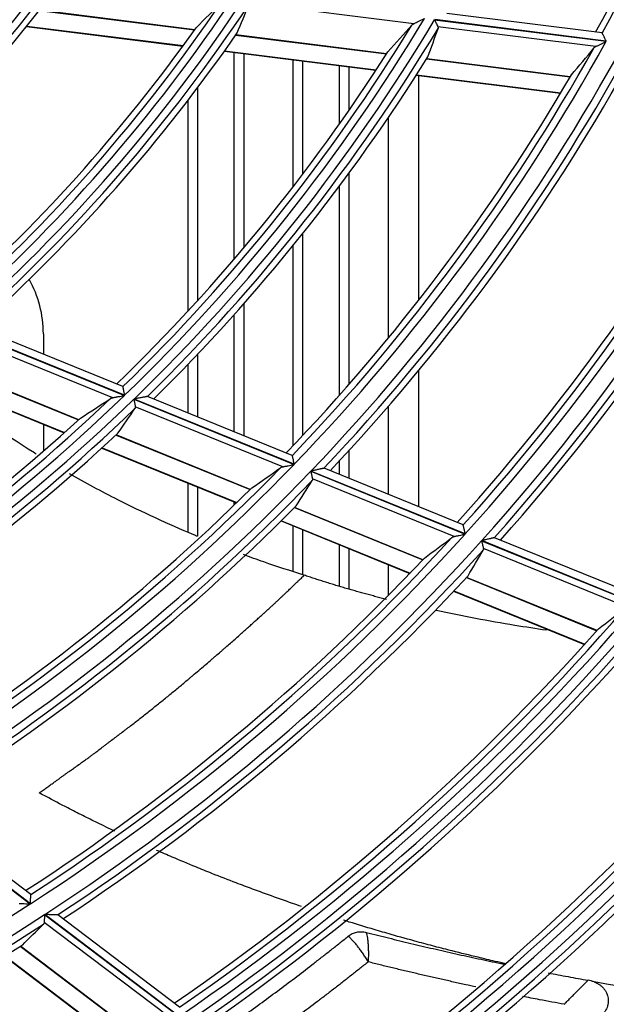
# Model space of a CAD drawing. Units: millimetres. Extents: x 0 to 8487, y 0 to 6053.
# Drawn here: x 1920 to 1959, y 2826 to 2891 of the extents above; entities that cross this region are included whole.
import ezdxf

# ---------------------------------------------------------------- set-up
doc = ezdxf.new("R2010")
doc.units = ezdxf.units.MM
doc.layers.add('LG-AIRCON', color=3, linetype='Continuous')

msp = doc.modelspace()

# ---------------------------------------------------------------- linework, layer by layer
at = {"layer": 'LG-AIRCON', "linetype": 'Continuous'}
for p, q in [((1946.577, 2891.1), (1935.576, 2892.479)), ((1921.617, 2891.985), (1931.967, 2890.688)), ((1931.974, 2890.699), (1921.626, 2891.996)), ((1959.125, 2890.482), (1948.787, 2891.777)), ((1920.768, 2890.922), (1931.193, 2889.615)), ((1920.787, 2890.946), (1931.211, 2889.64)), ((1947.958, 2891.361), (1959.398, 2889.927)), ((1959.406, 2889.942), (1947.967, 2891.376)), ((1958.712, 2889.579), (1948.183, 2890.899)), ((1934.705, 2890.345), (1944.755, 2889.085)), ((1944.762, 2889.096), (1934.713, 2890.356)), ((1959.134, 2890.477), (1959.127, 2890.481)), ((1933.949, 2889.27), (1944.055, 2888.003)), ((1933.967, 2889.295), (1944.072, 2888.028)), ((1934.613, 2875.425), (1934.613, 2889.189)), ((1935.238, 2889.108), (1935.238, 2876.16)), ((1938.537, 2880.25), (1938.537, 2888.706)), ((1939.161, 2888.626), (1939.161, 2881.066)), ((1941.613, 2884.421), (1941.613, 2888.319)), ((1942.238, 2888.238), (1942.238, 2885.312)), ((1947.427, 2888.751), (1957, 2887.551)), ((1957.007, 2887.562), (1947.434, 2888.761)), ((1946.741, 2887.667), (1956.357, 2886.462)), ((1946.757, 2887.692), (1956.372, 2886.487)), ((1946.887, 2887.651), (1946.887, 2872.667)), ((1932.161, 2886.839), (1932.161, 2872.648)), ((1931.537, 2871.965), (1931.537, 2886.018)), ((1944.887, 2870.166), (1944.887, 2884.866)), ((1942.238, 2881.114), (1942.238, 2867.05)), ((1941.613, 2866.333), (1941.613, 2880.269)), ((1939.161, 2877.102), (1939.161, 2863.649)), ((1938.537, 2862.982), (1938.537, 2876.321)), ((1935.238, 2872.426), (1935.238, 2863.649)), ((1934.613, 2863.913), (1934.613, 2871.725)), ((1916.162, 2870.854), (1927.293, 2866.325)), ((1927.305, 2866.337), (1916.176, 2870.866)), ((1927.185, 2866.925), (1917.111, 2871.025)), ((1926.516, 2866.176), (1916.247, 2870.355)), ((1921.887, 2870.428), (1921.887, 2869.081)), ((1914.853, 2868.519), (1924.234, 2864.701)), ((1924.244, 2864.71), (1914.863, 2868.527)), ((1932.161, 2869.074), (1932.161, 2864.91)), ((1931.537, 2865.165), (1931.537, 2868.415)), ((1946.887, 2867.971), (1946.887, 2858.91)), ((1913.845, 2867.676), (1923.278, 2863.837)), ((1913.868, 2867.696), (1923.301, 2863.857)), ((1927.193, 2866.918), (1927.188, 2866.924)), ((1927.917, 2866.07), (1938.596, 2861.725)), ((1938.608, 2861.737), (1927.93, 2866.083)), ((1938.476, 2862.331), (1928.826, 2866.258)), ((1937.844, 2861.566), (1928.015, 2865.566)), ((1944.887, 2859.724), (1944.887, 2865.611)), ((1921.887, 2864.403), (1921.887, 2862.611)), ((1926.729, 2863.686), (1935.665, 2860.05)), ((1935.674, 2860.059), (1926.738, 2863.695)), ((1925.786, 2862.817), (1934.762, 2859.164)), ((1925.808, 2862.837), (1934.783, 2859.185)), ((1942.238, 2862.643), (1942.238, 2860.804)), ((1938.483, 2862.324), (1938.478, 2862.33)), ((1941.613, 2861.059), (1941.613, 2861.972)), ((1939.71, 2861.272), (1949.994, 2857.086)), ((1950.006, 2857.099), (1939.722, 2861.284)), ((1940.593, 2861.469), (1940.582, 2861.47)), ((1949.864, 2857.697), (1940.593, 2861.469)), ((1949.262, 2856.92), (1939.818, 2860.763)), ((1931.537, 2857.207), (1931.537, 2860.48)), ((1932.161, 2860.226), (1932.161, 2856.941)), ((1934.613, 2859.03), (1934.613, 2859.225)), ((1938.619, 2858.848), (1947.168, 2855.369)), ((1947.176, 2855.378), (1938.628, 2858.857)), ((1937.748, 2857.978), (1946.327, 2854.487)), ((1937.727, 2857.957), (1946.307, 2854.466)), ((1938.537, 2854.595), (1938.537, 2857.628)), ((1939.161, 2857.376), (1939.161, 2854.388)), ((1949.871, 2857.69), (1949.866, 2857.696)), ((1951.956, 2856.845), (1951.946, 2856.845)), ((1961.377, 2853.011), (1951.956, 2856.845)), ((1941.613, 2853.61), (1941.613, 2856.386)), ((1942.238, 2856.132), (1942.238, 2853.425)), ((1951.095, 2856.639), (1961.518, 2852.397)), ((1961.529, 2852.41), (1951.106, 2856.651)), ((1960.802, 2852.224), (1951.212, 2856.126)), ((1944.887, 2853.011), (1944.887, 2855.052)), ((1950.083, 2854.183), (1958.778, 2850.644)), ((1958.786, 2850.653), (1950.091, 2854.192)), ((1949.232, 2853.276), (1957.954, 2849.727)), ((1949.251, 2853.297), (1957.973, 2849.748)), ((1912.162, 2839.141), (1921.013, 2832.437)), ((1921.028, 2832.446), (1912.177, 2839.15)), ((1921.045, 2833.06), (1913.067, 2839.104)), ((1921.05, 2833.052), (1921.047, 2833.059)), ((1921.96, 2831.719), (1930.93, 2824.925)), ((1930.945, 2824.934), (1921.975, 2831.729)), ((1930.194, 2824.943), (1921.941, 2831.194)), ((1922.846, 2831.696), (1922.836, 2831.699)), ((1930.954, 2825.554), (1922.846, 2831.696)), ((1920.347, 2829.609), (1927.83, 2823.941)), ((1927.841, 2823.947), (1920.357, 2829.616)), ((1919.29, 2828.953), (1926.797, 2823.268)), ((1919.315, 2828.968), (1926.821, 2823.283))]:
    msp.add_line(p, q, dxfattribs=at)
for centre, radius, start, end in [((1841.887, 2954.828), 133.745, 331.23959, 345.75189), ((1841.887, 2954.828), 133.331, 331.17108, 344.76721), ((1841.887, 2954.828), 99.495, 308.17242, 322.4696), ((1841.887, 2954.828), 99.991, 308.00711, 322.99643), ((1841.887, 2954.828), 100.609, 308.20862, 323.19803), ((1841.887, 2954.828), 101.105, 308.69101, 323.003), ((1841.887, 2954.828), 111.491, 311.34465, 326.33537), ((1841.887, 2954.828), 112.109, 311.5019, 326.49269), ((1841.887, 2954.828), 101.519, 308.82388, 321.85518), ((1841.887, 2954.828), 110.995, 311.50299, 325.89271), ((1841.887, 2954.828), 112.605, 311.90799, 326.30857), ((1841.887, 2954.828), 122.991, 313.98765, 328.97942), ((1841.887, 2954.828), 110.581, 311.39902, 324.63726), ((1841.887, 2954.828), 122.495, 314.13864, 328.59772), ((1841.887, 2954.828), 123.609, 314.11418, 329.106), ((1841.887, 2954.828), 124.105, 314.46469, 328.93215), ((1841.887, 2954.828), 113.019, 312.01236, 325.29835), ((1841.887, 2954.828), 133.745, 316.23959, 330.75189), ((1841.887, 2954.828), 134.241, 316.09566, 331.08823), ((1841.887, 2954.828), 135.359, 316.28431, 331.27695), ((1841.887, 2954.828), 122.081, 314.05544, 327.49651), ((1841.887, 2954.828), 124.519, 314.5491, 328.02696), ((1841.887, 2954.828), 135.855, 316.59172, 331.11278), ((1841.887, 2954.828), 145.741, 317.88946, 332.88271), ((1841.887, 2954.828), 146.859, 318.04775, 333.04105), ((1841.887, 2954.828), 133.331, 316.17108, 329.76721), ((1841.887, 2954.828), 145.245, 318.02653, 332.58284), ((1841.887, 2954.828), 147.355, 318.32205, 332.88554), ((1841.887, 2954.828), 136.269, 316.66122, 330.29274), ((1841.887, 2954.828), 144.831, 317.96924, 331.69329), ((1841.887, 2954.828), 147.769, 318.38068, 332.13359), ((1914.387, 2870.428), 7.5, 0, 29.00104), ((1841.887, 2954.828), 122.991, 298.98765, 313.97942), ((1841.887, 2954.828), 122.495, 299.13864, 313.59772), ((1841.887, 2954.828), 123.609, 299.11418, 314.106), ((1841.887, 2954.828), 124.105, 299.46469, 313.93215), ((1841.887, 2954.828), 122.081, 299.05544, 312.49651), ((1841.887, 2954.828), 124.519, 299.5491, 313.02696), ((1841.887, 2954.828), 134.241, 301.09566, 316.08823), ((1841.887, 2954.828), 133.745, 301.23959, 315.75189), ((1841.887, 2954.828), 135.359, 301.28431, 316.27695), ((1841.887, 2954.828), 135.855, 301.59172, 316.11278), ((1841.887, 2954.828), 133.331, 301.17108, 314.76721), ((1841.887, 2954.828), 136.269, 301.66122, 315.29274), ((1841.887, 2954.828), 145.741, 302.88946, 317.88271), ((1841.887, 2954.828), 145.245, 303.02653, 317.58284), ((1841.887, 2954.828), 146.859, 303.04775, 318.04105), ((1841.887, 2954.828), 147.355, 303.32205, 317.88554), ((1841.887, 2954.828), 144.831, 302.96924, 316.69329), ((1841.887, 2954.828), 147.769, 303.38068, 317.13359), ((1841.887, 2954.828), 157.491, 304.43517, 319.42897), ((1841.887, 2954.828), 156.995, 304.56566, 319.15906), ((1841.887, 2954.828), 158.109, 304.50965, 319.50348), ((1841.887, 2954.828), 158.605, 304.75774, 319.35572), ((1841.887, 2954.828), 156.581, 304.51708, 318.34878), ((1841.887, 2954.828), 159.019, 304.80808, 318.65963), ((1841.887, 2954.828), 168.991, 305.72908, 320.72334), ((1841.887, 2954.828), 168.495, 305.85358, 320.4775), ((1841.887, 2954.828), 169.609, 305.79332, 320.78761), ((1841.887, 2954.828), 170.105, 306.01928, 320.6471), ((1841.887, 2954.828), 168.081, 305.81199, 319.73181), ((1841.887, 2954.828), 170.519, 306.06277, 319.9997), ((1841.887, 2954.828), 180.491, 306.85076, 321.84543), ((1841.887, 2954.828), 179.995, 306.96972, 321.61974), ((1841.887, 2954.828), 181.109, 306.90677, 321.90145), ((1841.887, 2954.828), 181.605, 307.1142, 321.76756), ((1841.887, 2954.828), 179.581, 306.93347, 320.92882), ((1841.887, 2954.828), 182.019, 307.15229, 321.1622), ((1841.887, 2954.828), 191.081, 307.91487, 321.97547), ((1841.887, 2954.828), 145.741, 287.88946, 302.88271), ((1841.887, 2954.828), 146.859, 288.04775, 303.04105), ((1841.887, 2954.828), 147.355, 288.32205, 302.88554), ((1841.887, 2954.828), 147.769, 288.38068, 302.13359)]:
    msp.add_arc(centre, radius, start, end, dxfattribs=at)
for centre, major_axis, ratio, start_param, end_param in [((1845.232, 2981.514), (15.83, 126.322), 0.97743, 4.041114, 4.060622), ((1839.083, 2932.454), (13.272, 105.908), 0.97743, 4.430022, 4.449087), ((1845.548, 2984.037), (17.332, 138.264), 0.97743, 4.085688, 4.102945), ((1838.767, 2929.931), (14.77, 117.851), 0.97743, 4.481362, 4.498279), ((1845.858, 2986.506), (18.797, 149.948), 0.97743, 4.121341, 4.136878), ((1852.983, 2982.095), (52.525, 129.068), 0.97743, 4.085678, 4.102934), ((1832.43, 2931.587), (44.769, 110.013), 0.97743, 4.481364, 4.498281), ((1853.921, 2984.399), (56.966, 139.974), 0.97743, 4.121341, 4.136878), ((1831.451, 2929.18), (49.406, 121.404), 0.977429, 4.523614, 4.538814), ((1854.88, 2986.754), (61.502, 151.124), 0.97743, 4.151763, 4.165883), ((1830.492, 2926.824), (53.942, 132.554), 0.977429, 4.557667, 4.571512), ((1855.86, 2989.16), (66.15, 162.51), 0.977428, 4.178153, 4.191082), ((1823.633, 2930.728), (86.413, 114.075), 0.977428, 4.557675, 4.571519)]:
    msp.add_ellipse(centre, major_axis=major_axis, ratio=ratio, start_param=start_param, end_param=end_param, dxfattribs=at)
for points, knots in [([(1946.577, 2891.1), (1946.601, 2891.112), (1946.626, 2891.124), (1946.679, 2891.149), (1946.707, 2891.163), (1946.75, 2891.183), (1946.764, 2891.19), (1946.793, 2891.205), (1946.808, 2891.212), (1946.853, 2891.233), (1946.883, 2891.248), (1946.974, 2891.292), (1947.036, 2891.322), (1947.13, 2891.368), (1947.162, 2891.383), (1947.209, 2891.406), (1947.233, 2891.418), (1947.257, 2891.429), (1947.273, 2891.437), (1947.281, 2891.441), (1947.289, 2891.445)], [0, 0, 0, 0, 0.125, 0.125, 0.25, 0.25, 0.3125, 0.3125, 0.375, 0.375, 0.5, 0.5, 0.75, 0.75, 0.875, 0.875, 0.9375, 0.96875, 0.96875, 1, 1, 1, 1]), ([(1946.441, 2891.003), (1946.457, 2891.021), (1946.477, 2891.039), (1946.523, 2891.071), (1946.549, 2891.086), (1946.577, 2891.1)], [0, 0, 0, 0, 0.5, 0.5, 1, 1, 1, 1]), ([(1947.958, 2891.361), (1947.961, 2891.355), (1947.964, 2891.35), (1947.969, 2891.339), (1947.977, 2891.322), (1947.985, 2891.305), (1948.001, 2891.273), (1948.022, 2891.229), (1948.043, 2891.187), (1948.064, 2891.144), (1948.074, 2891.124), (1948.103, 2891.063), (1948.121, 2891.025), (1948.142, 2890.982), (1948.147, 2890.974), (1948.155, 2890.957), (1948.158, 2890.949), (1948.17, 2890.926), (1948.177, 2890.912), (1948.183, 2890.899)], [0, 0, 0, 0, 0.03125, 0.03125, 0.0625, 0.125, 0.125, 0.25, 0.375, 0.375, 0.5, 0.5, 0.75, 0.75, 0.8125, 0.8125, 0.875, 0.875, 1, 1, 1, 1]), ([(1948.183, 2890.899), (1948.193, 2890.879), (1948.197, 2890.86), (1948.199, 2890.831), (1948.199, 2890.821), (1948.196, 2890.802), (1948.193, 2890.793), (1948.19, 2890.783)], [0, 0, 0, 0, 0.5, 0.5, 0.75, 0.75, 1, 1, 1, 1]), ([(1959.406, 2889.942), (1959.402, 2889.95), (1959.398, 2889.958), (1959.391, 2889.973), (1959.379, 2889.995), (1959.368, 2890.017), (1959.345, 2890.061), (1959.331, 2890.091), (1959.309, 2890.134), (1959.301, 2890.148), (1959.287, 2890.176), (1959.28, 2890.19), (1959.259, 2890.231), (1959.246, 2890.257), (1959.221, 2890.306), (1959.209, 2890.33), (1959.187, 2890.373), (1959.177, 2890.393), (1959.164, 2890.418), (1959.159, 2890.426), (1959.154, 2890.437), (1959.152, 2890.44), (1959.149, 2890.447), (1959.147, 2890.45), (1959.14, 2890.464), (1959.136, 2890.472), (1959.134, 2890.477)], [0, 0, 0, 0, 0.03125, 0.03125, 0.0625, 0.125, 0.125, 0.25, 0.25, 0.3125, 0.3125, 0.375, 0.375, 0.5, 0.5, 0.625, 0.625, 0.75, 0.75, 0.8125, 0.8125, 0.84375, 0.84375, 0.875, 0.875, 1, 1, 1, 1]), ([(1958.582, 2889.481), (1958.597, 2889.5), (1958.616, 2889.517), (1958.66, 2889.55), (1958.685, 2889.565), (1958.712, 2889.579)], [0, 0, 0, 0, 0.5, 0.5, 1, 1, 1, 1]), ([(1958.712, 2889.579), (1958.735, 2889.591), (1958.759, 2889.603), (1958.81, 2889.629), (1958.836, 2889.642), (1958.891, 2889.67), (1958.919, 2889.684), (1958.976, 2889.713), (1959.005, 2889.728), (1959.093, 2889.773), (1959.153, 2889.803), (1959.244, 2889.849), (1959.275, 2889.865), (1959.321, 2889.888), (1959.344, 2889.9), (1959.367, 2889.912), (1959.382, 2889.919), (1959.39, 2889.923), (1959.398, 2889.927)], [0, 0, 0, 0, 0.125, 0.125, 0.25, 0.25, 0.375, 0.375, 0.5, 0.5, 0.75, 0.75, 0.875, 0.875, 0.9375, 0.96875, 0.96875, 1, 1, 1, 1]), ([(1921.406, 2862.42), (1921.367, 2862.445), (1919.142, 2863.822), (1916.771, 2865.478), (1914.56, 2867.244), (1914.341, 2867.421)], [0, 0, 0, 0, 0.015773, 0.901829, 1, 1, 1, 1]), ([(1927.305, 2866.337), (1927.304, 2866.345), (1927.302, 2866.353), (1927.299, 2866.37), (1927.294, 2866.394), (1927.289, 2866.419), (1927.28, 2866.467), (1927.274, 2866.499), (1927.265, 2866.546), (1927.262, 2866.561), (1927.256, 2866.592), (1927.253, 2866.607), (1927.244, 2866.652), (1927.239, 2866.68), (1927.231, 2866.72), (1927.229, 2866.733), (1927.224, 2866.759), (1927.221, 2866.771), (1927.214, 2866.807), (1927.21, 2866.828), (1927.205, 2866.855), (1927.203, 2866.864), (1927.201, 2866.875), (1927.2, 2866.879), (1927.199, 2866.886), (1927.198, 2866.889), (1927.195, 2866.905), (1927.194, 2866.913), (1927.193, 2866.918)], [0, 0, 0, 0, 0.03125, 0.03125, 0.0625, 0.125, 0.125, 0.25, 0.25, 0.3125, 0.3125, 0.375, 0.375, 0.5, 0.5, 0.5625, 0.5625, 0.625, 0.625, 0.75, 0.75, 0.8125, 0.8125, 0.84375, 0.84375, 0.875, 0.875, 1, 1, 1, 1]), ([(1926.359, 2866.117), (1926.38, 2866.131), (1926.404, 2866.143), (1926.456, 2866.162), (1926.485, 2866.17), (1926.516, 2866.176)], [0, 0, 0, 0, 0.5, 0.5, 1, 1, 1, 1]), ([(1926.516, 2866.176), (1926.542, 2866.181), (1926.57, 2866.186), (1926.627, 2866.197), (1926.657, 2866.203), (1926.704, 2866.212), (1926.72, 2866.215), (1926.752, 2866.221), (1926.768, 2866.224), (1926.817, 2866.233), (1926.85, 2866.239), (1926.949, 2866.259), (1927.016, 2866.271), (1927.119, 2866.291), (1927.154, 2866.298), (1927.206, 2866.308), (1927.232, 2866.313), (1927.258, 2866.318), (1927.275, 2866.321), (1927.284, 2866.323), (1927.293, 2866.325)], [0, 0, 0, 0, 0.125, 0.125, 0.25, 0.25, 0.3125, 0.3125, 0.375, 0.375, 0.5, 0.5, 0.75, 0.75, 0.875, 0.875, 0.9375, 0.96875, 0.96875, 1, 1, 1, 1]), ([(1927.917, 2866.07), (1927.919, 2866.064), (1927.92, 2866.058), (1927.922, 2866.046), (1927.926, 2866.028), (1927.929, 2866.01), (1927.936, 2865.974), (1927.945, 2865.926), (1927.954, 2865.88), (1927.963, 2865.834), (1927.968, 2865.811), (1927.98, 2865.745), (1927.988, 2865.704), (1927.997, 2865.657), (1927.999, 2865.648), (1928.003, 2865.63), (1928.004, 2865.621), (1928.009, 2865.596), (1928.012, 2865.58), (1928.015, 2865.566)], [0, 0, 0, 0, 0.03125, 0.03125, 0.0625, 0.125, 0.125, 0.25, 0.375, 0.375, 0.5, 0.5, 0.75, 0.75, 0.8125, 0.8125, 0.875, 0.875, 1, 1, 1, 1]), ([(1928.819, 2866.257), (1928.814, 2866.256), (1928.807, 2866.254), (1928.793, 2866.251), (1928.787, 2866.25), (1928.776, 2866.248), (1928.77, 2866.247), (1928.751, 2866.243), (1928.736, 2866.24), (1928.706, 2866.234), (1928.69, 2866.231), (1928.638, 2866.221), (1928.601, 2866.214), (1928.544, 2866.202), (1928.524, 2866.199), (1928.484, 2866.191), (1928.464, 2866.187), (1928.402, 2866.175), (1928.361, 2866.166), (1928.277, 2866.15), (1928.234, 2866.142), (1928.148, 2866.125), (1928.105, 2866.117), (1928.018, 2866.1), (1927.974, 2866.091), (1927.93, 2866.083)], [0, 0, 0, 0, 0.0625, 0.0625, 0.09375, 0.09375, 0.125, 0.125, 0.1875, 0.1875, 0.25, 0.25, 0.375, 0.375, 0.4375, 0.4375, 0.5, 0.5, 0.625, 0.625, 0.75, 0.75, 0.875, 0.875, 1, 1, 1, 1]), ([(1928.015, 2865.566), (1928.019, 2865.544), (1928.019, 2865.524), (1928.013, 2865.496), (1928.01, 2865.487), (1928.002, 2865.469), (1927.997, 2865.461), (1927.992, 2865.452)], [0, 0, 0, 0, 0.5, 0.5, 0.75, 0.75, 1, 1, 1, 1]), ([(1938.608, 2861.737), (1938.606, 2861.745), (1938.605, 2861.754), (1938.601, 2861.77), (1938.596, 2861.795), (1938.591, 2861.819), (1938.58, 2861.868), (1938.574, 2861.9), (1938.564, 2861.947), (1938.56, 2861.963), (1938.554, 2861.994), (1938.55, 2862.009), (1938.541, 2862.054), (1938.535, 2862.082), (1938.523, 2862.137), (1938.518, 2862.162), (1938.508, 2862.21), (1938.503, 2862.231), (1938.497, 2862.26), (1938.495, 2862.268), (1938.493, 2862.28), (1938.492, 2862.284), (1938.49, 2862.291), (1938.49, 2862.294), (1938.486, 2862.31), (1938.484, 2862.319), (1938.483, 2862.324)], [0, 0, 0, 0, 0.03125, 0.03125, 0.0625, 0.125, 0.125, 0.25, 0.25, 0.3125, 0.3125, 0.375, 0.375, 0.5, 0.5, 0.625, 0.625, 0.75, 0.75, 0.8125, 0.8125, 0.84375, 0.84375, 0.875, 0.875, 1, 1, 1, 1]), ([(1937.692, 2861.505), (1937.712, 2861.519), (1937.735, 2861.531), (1937.786, 2861.552), (1937.814, 2861.56), (1937.844, 2861.566)], [0, 0, 0, 0, 0.5, 0.5, 1, 1, 1, 1]), ([(1937.844, 2861.566), (1937.869, 2861.571), (1937.895, 2861.577), (1937.951, 2861.589), (1937.98, 2861.595), (1938.04, 2861.607), (1938.071, 2861.614), (1938.134, 2861.627), (1938.166, 2861.634), (1938.262, 2861.654), (1938.328, 2861.668), (1938.428, 2861.689), (1938.461, 2861.696), (1938.512, 2861.707), (1938.537, 2861.712), (1938.562, 2861.718), (1938.579, 2861.721), (1938.588, 2861.723), (1938.596, 2861.725)], [0, 0, 0, 0, 0.125, 0.125, 0.25, 0.25, 0.375, 0.375, 0.5, 0.5, 0.75, 0.75, 0.875, 0.875, 0.9375, 0.96875, 0.96875, 1, 1, 1, 1]), ([(1939.71, 2861.272), (1939.711, 2861.266), (1939.712, 2861.259), (1939.715, 2861.247), (1939.719, 2861.229), (1939.723, 2861.211), (1939.73, 2861.175), (1939.74, 2861.127), (1939.75, 2861.08), (1939.76, 2861.034), (1939.765, 2861.011), (1939.779, 2860.944), (1939.788, 2860.903), (1939.798, 2860.855), (1939.8, 2860.846), (1939.804, 2860.828), (1939.806, 2860.819), (1939.812, 2860.793), (1939.815, 2860.777), (1939.818, 2860.763)], [0, 0, 0, 0, 0.03125, 0.03125, 0.0625, 0.125, 0.125, 0.25, 0.375, 0.375, 0.5, 0.5, 0.75, 0.75, 0.8125, 0.8125, 0.875, 0.875, 1, 1, 1, 1]), ([(1940.582, 2861.47), (1940.578, 2861.468), (1940.571, 2861.467), (1940.553, 2861.463), (1940.543, 2861.461), (1940.524, 2861.457), (1940.518, 2861.456), (1940.504, 2861.453), (1940.497, 2861.451), (1940.476, 2861.446), (1940.46, 2861.443), (1940.436, 2861.438), (1940.427, 2861.436), (1940.41, 2861.432), (1940.402, 2861.43), (1940.375, 2861.425), (1940.357, 2861.421), (1940.302, 2861.409), (1940.263, 2861.4), (1940.184, 2861.383), (1940.143, 2861.375), (1940.061, 2861.357), (1940.019, 2861.348), (1939.956, 2861.334), (1939.935, 2861.33), (1939.892, 2861.321), (1939.85, 2861.312), (1939.796, 2861.3), (1939.764, 2861.293), (1939.743, 2861.289), (1939.732, 2861.286), (1939.722, 2861.284)], [0, 0, 0, 0, 0.0625, 0.0625, 0.125, 0.125, 0.15625, 0.15625, 0.1875, 0.1875, 0.25, 0.25, 0.28125, 0.28125, 0.3125, 0.3125, 0.375, 0.375, 0.5, 0.5, 0.625, 0.625, 0.75, 0.75, 0.8125, 0.8125, 0.875, 0.9375, 0.96875, 0.96875, 1, 1, 1, 1]), ([(1932.163, 2856.924), (1932.081, 2856.958), (1930.279, 2857.716), (1927.39, 2859.047), (1924.681, 2860.502), (1923.619, 2861.107)], [0, 0, 0, 0, 0.028034, 0.612831, 1, 1, 1, 1]), ([(1939.818, 2860.763), (1939.823, 2860.741), (1939.823, 2860.721), (1939.818, 2860.692), (1939.815, 2860.683), (1939.808, 2860.665), (1939.804, 2860.656), (1939.799, 2860.648)], [0, 0, 0, 0, 0.5, 0.5, 0.75, 0.75, 1, 1, 1, 1]), ([(1950.006, 2857.099), (1950.004, 2857.107), (1950.002, 2857.116), (1949.998, 2857.132), (1949.993, 2857.157), (1949.987, 2857.181), (1949.976, 2857.23), (1949.969, 2857.262), (1949.958, 2857.31), (1949.954, 2857.325), (1949.947, 2857.357), (1949.943, 2857.372), (1949.933, 2857.417), (1949.927, 2857.446), (1949.914, 2857.5), (1949.908, 2857.526), (1949.897, 2857.575), (1949.892, 2857.596), (1949.886, 2857.625), (1949.884, 2857.633), (1949.881, 2857.646), (1949.88, 2857.649), (1949.878, 2857.657), (1949.877, 2857.66), (1949.874, 2857.676), (1949.872, 2857.685), (1949.871, 2857.69)], [0, 0, 0, 0, 0.03125, 0.03125, 0.0625, 0.125, 0.125, 0.25, 0.25, 0.3125, 0.3125, 0.375, 0.375, 0.5, 0.5, 0.625, 0.625, 0.75, 0.75, 0.8125, 0.8125, 0.84375, 0.84375, 0.875, 0.875, 1, 1, 1, 1]), ([(1949.115, 2856.857), (1949.134, 2856.871), (1949.156, 2856.883), (1949.205, 2856.904), (1949.232, 2856.913), (1949.262, 2856.92)], [0, 0, 0, 0, 0.5, 0.5, 1, 1, 1, 1]), ([(1949.262, 2856.92), (1949.286, 2856.925), (1949.312, 2856.931), (1949.365, 2856.943), (1949.394, 2856.95), (1949.452, 2856.963), (1949.482, 2856.97), (1949.543, 2856.984), (1949.574, 2856.991), (1949.668, 2857.012), (1949.732, 2857.027), (1949.83, 2857.049), (1949.863, 2857.056), (1949.912, 2857.068), (1949.937, 2857.073), (1949.962, 2857.079), (1949.978, 2857.083), (1949.986, 2857.084), (1949.994, 2857.086)], [0, 0, 0, 0, 0.125, 0.125, 0.25, 0.25, 0.375, 0.375, 0.5, 0.5, 0.75, 0.75, 0.875, 0.875, 0.9375, 0.96875, 0.96875, 1, 1, 1, 1]), ([(1951.946, 2856.845), (1951.941, 2856.844), (1951.935, 2856.843), (1951.918, 2856.839), (1951.908, 2856.837), (1951.89, 2856.832), (1951.884, 2856.831), (1951.871, 2856.828), (1951.864, 2856.826), (1951.843, 2856.822), (1951.828, 2856.818), (1951.804, 2856.813), (1951.796, 2856.811), (1951.78, 2856.807), (1951.771, 2856.805), (1951.746, 2856.799), (1951.728, 2856.795), (1951.674, 2856.782), (1951.637, 2856.774), (1951.559, 2856.756), (1951.519, 2856.747), (1951.439, 2856.728), (1951.398, 2856.718), (1951.336, 2856.704), (1951.315, 2856.699), (1951.274, 2856.69), (1951.232, 2856.68), (1951.18, 2856.668), (1951.148, 2856.661), (1951.127, 2856.656), (1951.117, 2856.654), (1951.106, 2856.651)], [0, 0, 0, 0, 0.0625, 0.0625, 0.125, 0.125, 0.15625, 0.15625, 0.1875, 0.1875, 0.25, 0.25, 0.28125, 0.28125, 0.3125, 0.3125, 0.375, 0.375, 0.5, 0.5, 0.625, 0.625, 0.75, 0.75, 0.8125, 0.8125, 0.875, 0.9375, 0.96875, 0.96875, 1, 1, 1, 1]), ([(1951.095, 2856.639), (1951.096, 2856.632), (1951.098, 2856.626), (1951.101, 2856.614), (1951.105, 2856.596), (1951.109, 2856.577), (1951.117, 2856.541), (1951.128, 2856.493), (1951.139, 2856.446), (1951.15, 2856.399), (1951.155, 2856.376), (1951.17, 2856.309), (1951.18, 2856.267), (1951.191, 2856.219), (1951.193, 2856.209), (1951.198, 2856.191), (1951.2, 2856.182), (1951.206, 2856.156), (1951.209, 2856.141), (1951.212, 2856.126)], [0, 0, 0, 0, 0.03125, 0.03125, 0.0625, 0.125, 0.125, 0.25, 0.375, 0.375, 0.5, 0.5, 0.75, 0.75, 0.8125, 0.8125, 0.875, 0.875, 1, 1, 1, 1]), ([(1951.212, 2856.126), (1951.217, 2856.104), (1951.218, 2856.084), (1951.214, 2856.055), (1951.212, 2856.045), (1951.205, 2856.027), (1951.201, 2856.018), (1951.196, 2856.01)], [0, 0, 0, 0, 0.5, 0.5, 0.75, 0.75, 1, 1, 1, 1]), ([(1939.253, 2854.357), (1938.355, 2854.63), (1937.003, 2855.069), (1935.67, 2855.548), (1935.218, 2855.716)], [0, 0, 0, 0, 0.659267, 1, 1, 1, 1]), ([(1921.602, 2839.838), (1921.693, 2839.901), (1921.782, 2839.963), (1921.954, 2840.083), (1922.039, 2840.142), (1922.203, 2840.257), (1922.283, 2840.312), (1922.437, 2840.421), (1922.512, 2840.474), (1922.657, 2840.577), (1922.727, 2840.627), (1922.827, 2840.7), (1922.86, 2840.723), (1922.924, 2840.77), (1922.956, 2840.794), (1923.049, 2840.862), (1923.108, 2840.906), (1923.223, 2840.991), (1923.279, 2841.031), (1923.386, 2841.11), (1923.439, 2841.148), (1923.539, 2841.22), (1923.588, 2841.255), (1923.682, 2841.321), (1923.727, 2841.352), (1923.812, 2841.412), (1923.853, 2841.44), (1923.93, 2841.493), (1923.966, 2841.518), (1924.033, 2841.565), (1924.065, 2841.587), (1924.123, 2841.628), (1924.15, 2841.647), (1924.186, 2841.672), (1924.203, 2841.685), (1924.222, 2841.698), (1924.231, 2841.704), (1924.235, 2841.707), (1924.237, 2841.709), (1924.238, 2841.71), (1924.239, 2841.71), (1924.239, 2841.71), (1924.239, 2841.71), (1924.239, 2841.711), (1924.24, 2841.711), (1924.239, 2841.711), (1924.239, 2841.71), (1924.33, 2841.776), (1924.418, 2841.84), (1924.544, 2841.93), (1924.585, 2841.96), (1924.665, 2842.017), (1924.704, 2842.045), (1924.781, 2842.1), (1924.818, 2842.127), (1924.89, 2842.178), (1924.925, 2842.204), (1925.026, 2842.277), (1925.089, 2842.324), (1925.177, 2842.389), (1925.205, 2842.41), (1925.259, 2842.451), (1925.285, 2842.471), (1925.36, 2842.528), (1925.406, 2842.563), (1925.49, 2842.628), (1925.529, 2842.658), (1925.581, 2842.698), (1925.598, 2842.711), (1925.621, 2842.729), (1925.633, 2842.737), (1925.646, 2842.747), (1925.652, 2842.752), (1925.655, 2842.754), (1925.657, 2842.755), (1925.657, 2842.756), (1925.658, 2842.756), (1925.658, 2842.756), (1925.658, 2842.756), (1925.658, 2842.757), (1925.659, 2842.757), (1925.763, 2842.835), (1925.918, 2842.952), (1926.073, 2843.071), (1926.151, 2843.13), (1926.177, 2843.149), (1926.229, 2843.189), (1926.36, 2843.287), (1926.544, 2843.426), (1926.702, 2843.545), (1926.781, 2843.604), (1926.807, 2843.624), (1926.846, 2843.654), (1926.866, 2843.669), (1926.886, 2843.684), (1926.899, 2843.694), (1926.905, 2843.699), (1927.017, 2843.784), (1927.174, 2843.904), (1927.33, 2844.024), (1927.435, 2844.104), (1927.487, 2844.144), (1927.747, 2844.344), (1927.956, 2844.505), (1928.371, 2844.829), (1928.579, 2844.992), (1928.992, 2845.32), (1929.198, 2845.485), (1929.61, 2845.813), (1929.815, 2845.977), (1930.224, 2846.309), (1930.428, 2846.477), (1930.733, 2846.728), (1930.835, 2846.812), (1931.038, 2846.979), (1931.139, 2847.063), (1931.342, 2847.231), (1931.443, 2847.316), (1931.594, 2847.443), (1931.645, 2847.485), (1931.72, 2847.549), (1931.758, 2847.581), (1931.802, 2847.618), (1931.824, 2847.637), (1931.835, 2847.646), (1931.841, 2847.651), (1931.843, 2847.653), (1931.845, 2847.654), (1931.845, 2847.655), (1931.846, 2847.655), (1931.846, 2847.655), (1931.846, 2847.655), (1931.982, 2847.77), (1932.115, 2847.884), (1932.378, 2848.106), (1932.507, 2848.215), (1932.76, 2848.431), (1932.885, 2848.539), (1933.067, 2848.697), (1933.128, 2848.749), (1933.247, 2848.852), (1933.306, 2848.903), (1933.482, 2849.054), (1933.597, 2849.153), (1933.766, 2849.301), (1933.822, 2849.35), (1933.932, 2849.447), (1933.987, 2849.496), (1934.149, 2849.638), (1934.255, 2849.731), (1934.462, 2849.911), (1934.564, 2850), (1934.762, 2850.176), (1934.858, 2850.263), (1935.047, 2850.432), (1935.14, 2850.514), (1935.32, 2850.674), (1935.408, 2850.752), (1935.58, 2850.906), (1935.663, 2850.981), (1935.825, 2851.128), (1935.904, 2851.2), (1936.058, 2851.339), (1936.133, 2851.406), (1936.279, 2851.537), (1936.349, 2851.6), (1936.452, 2851.693), (1936.485, 2851.723), (1936.535, 2851.769), (1936.559, 2851.791), (1936.588, 2851.817), (1936.602, 2851.83), (1936.609, 2851.836), (1936.612, 2851.839), (1936.614, 2851.841), (1936.615, 2851.842), (1936.615, 2851.842), (1936.615, 2851.842), (1936.616, 2851.843), (1936.616, 2851.843), (1936.615, 2851.842), (1936.681, 2851.903), (1936.745, 2851.962), (1936.872, 2852.078), (1936.997, 2852.191), (1937.118, 2852.299), (1937.235, 2852.405), (1937.292, 2852.458), (1937.404, 2852.56), (1937.458, 2852.611), (1937.563, 2852.709), (1937.614, 2852.758), (1937.713, 2852.851), (1937.762, 2852.897), (1937.856, 2852.985), (1937.901, 2853.027), (1938.034, 2853.151), (1938.116, 2853.229), (1938.268, 2853.375), (1938.338, 2853.443), (1938.467, 2853.569), (1938.525, 2853.627), (1938.606, 2853.706), (1938.631, 2853.731), (1938.667, 2853.766), (1938.685, 2853.783), (1938.705, 2853.802), (1938.714, 2853.811), (1938.719, 2853.816), (1938.721, 2853.818), (1938.723, 2853.819), (1938.723, 2853.82), (1938.723, 2853.82), (1938.724, 2853.82), (1938.762, 2853.857), (1938.802, 2853.894), (1938.862, 2853.951), (1938.883, 2853.97), (1938.924, 2854.008), (1938.944, 2854.027), (1939.004, 2854.084), (1939.044, 2854.121), (1939.116, 2854.19), (1939.15, 2854.222), (1939.192, 2854.262), (1939.205, 2854.274), (1939.227, 2854.296), (1939.237, 2854.306), (1939.261, 2854.33), (1939.27, 2854.339), (1939.27, 2854.342), (1939.27, 2854.342), (1939.269, 2854.341)], [0, 0, 0, 0, 0.008027, 0.008027, 0.016053, 0.016053, 0.02408, 0.02408, 0.032106, 0.032106, 0.040133, 0.040133, 0.044146, 0.044146, 0.048159, 0.048159, 0.056186, 0.056186, 0.064212, 0.064212, 0.072239, 0.072239, 0.080265, 0.080265, 0.088292, 0.088292, 0.096318, 0.096318, 0.104345, 0.104345, 0.112371, 0.112371, 0.120398, 0.120398, 0.124411, 0.126417, 0.127421, 0.127922, 0.128173, 0.128299, 0.128361, 0.128393, 0.128408, 0.128416, 0.12842, 0.12842, 0.128424, 0.128424, 0.136451, 0.136451, 0.140464, 0.140464, 0.144477, 0.144477, 0.14849, 0.14849, 0.152504, 0.152504, 0.16053, 0.16053, 0.164543, 0.164543, 0.168557, 0.168557, 0.176583, 0.176583, 0.18461, 0.18461, 0.188623, 0.188623, 0.190629, 0.191633, 0.192134, 0.192385, 0.192511, 0.192573, 0.192605, 0.19262, 0.192628, 0.192628, 0.192636, 0.192636, 0.208689, 0.216716, 0.216716, 0.220729, 0.220729, 0.224742, 0.240795, 0.248822, 0.248822, 0.252835, 0.252835, 0.254841, 0.255845, 0.255845, 0.256848, 0.256848, 0.272901, 0.280928, 0.280928, 0.288954, 0.288954, 0.32106, 0.32106, 0.353166, 0.353166, 0.385272, 0.385272, 0.417378, 0.417378, 0.449484, 0.449484, 0.465537, 0.465537, 0.48159, 0.48159, 0.497643, 0.497643, 0.50567, 0.50567, 0.509683, 0.51169, 0.512693, 0.513195, 0.513445, 0.513571, 0.513634, 0.513665, 0.513681, 0.513681, 0.513696, 0.513696, 0.529749, 0.529749, 0.545802, 0.545802, 0.561855, 0.561855, 0.569882, 0.569882, 0.577908, 0.577908, 0.593961, 0.593961, 0.601988, 0.601988, 0.610014, 0.610014, 0.626067, 0.626067, 0.64212, 0.64212, 0.658173, 0.658173, 0.674226, 0.674226, 0.690279, 0.690279, 0.706332, 0.706332, 0.722385, 0.722385, 0.738438, 0.738438, 0.754491, 0.754491, 0.762518, 0.762518, 0.766531, 0.768538, 0.769541, 0.770043, 0.770294, 0.770419, 0.770482, 0.770513, 0.770529, 0.770536, 0.770536, 0.770544, 0.770544, 0.778571, 0.778571, 0.786597, 0.794624, 0.794624, 0.80265, 0.80265, 0.810677, 0.810677, 0.818703, 0.818703, 0.82673, 0.82673, 0.834756, 0.834756, 0.850809, 0.850809, 0.866862, 0.866862, 0.882915, 0.882915, 0.890942, 0.890942, 0.894955, 0.896962, 0.897965, 0.898467, 0.898718, 0.898843, 0.898906, 0.898906, 0.898968, 0.898968, 0.915021, 0.915021, 0.923048, 0.923048, 0.931074, 0.931074, 0.947127, 0.947127, 0.96318, 0.96318, 0.971207, 0.971207, 0.979233, 0.979233, 0.995286, 0.995286, 1, 1, 1, 1]), ([(1955.426, 2850.675), (1954.721, 2850.774), (1952.25, 2851.148), (1949.805, 2851.619), (1948.066, 2852.002)], [0, 0, 0, 0, 0.284448, 1, 1, 1, 1]), ([(1926.648, 2837.282), (1926.261, 2837.465), (1925.549, 2837.808), (1924.516, 2838.32), (1923.34, 2838.915), (1922.388, 2839.415), (1921.756, 2839.755), (1921.602, 2839.838)], [0, 0, 0, 0, 0.228968, 0.422563, 0.616157, 0.906549, 1, 1, 1, 1]), ([(1939.09, 2832.264), (1938.889, 2832.332), (1938.151, 2832.584), (1937.063, 2832.968), (1935.819, 2833.425), (1934.569, 2833.893), (1933.3, 2834.389), (1931.86, 2834.973), (1930.636, 2835.486), (1929.778, 2835.859), (1929.433, 2836.011), (1929.424, 2836.014)], [0, 0, 0, 0, 0.061773, 0.226875, 0.336944, 0.447012, 0.612114, 0.722182, 0.887284, 0.997352, 1, 1, 1, 1]), ([(1921.028, 2832.446), (1921.028, 2832.454), (1921.028, 2832.463), (1921.029, 2832.48), (1921.03, 2832.505), (1921.031, 2832.53), (1921.033, 2832.58), (1921.034, 2832.613), (1921.036, 2832.662), (1921.036, 2832.678), (1921.038, 2832.71), (1921.038, 2832.726), (1921.04, 2832.772), (1921.041, 2832.801), (1921.043, 2832.857), (1921.044, 2832.884), (1921.046, 2832.933), (1921.047, 2832.956), (1921.048, 2832.985), (1921.048, 2832.994), (1921.048, 2833.006), (1921.048, 2833.01), (1921.049, 2833.018), (1921.049, 2833.021), (1921.049, 2833.037), (1921.05, 2833.046), (1921.05, 2833.052)], [0, 0, 0, 0, 0.03125, 0.03125, 0.0625, 0.125, 0.125, 0.25, 0.25, 0.3125, 0.3125, 0.375, 0.375, 0.5, 0.5, 0.625, 0.625, 0.75, 0.75, 0.8125, 0.8125, 0.84375, 0.84375, 0.875, 0.875, 1, 1, 1, 1]), ([(1920.263, 2832.465), (1920.287, 2832.464), (1920.314, 2832.463), (1920.369, 2832.461), (1920.398, 2832.46), (1920.457, 2832.458), (1920.488, 2832.457), (1920.551, 2832.454), (1920.583, 2832.453), (1920.679, 2832.449), (1920.745, 2832.447), (1920.845, 2832.443), (1920.879, 2832.442), (1920.929, 2832.44), (1920.954, 2832.439), (1920.98, 2832.438), (1920.997, 2832.437), (1921.005, 2832.437), (1921.013, 2832.437)], [0, 0, 0, 0, 0.125, 0.125, 0.25, 0.25, 0.375, 0.375, 0.5, 0.5, 0.75, 0.75, 0.875, 0.875, 0.9375, 0.96875, 0.96875, 1, 1, 1, 1]), ([(1921.96, 2831.719), (1921.96, 2831.713), (1921.96, 2831.707), (1921.96, 2831.694), (1921.959, 2831.675), (1921.958, 2831.657), (1921.957, 2831.619), (1921.955, 2831.57), (1921.953, 2831.522), (1921.952, 2831.474), (1921.951, 2831.45), (1921.948, 2831.382), (1921.947, 2831.339), (1921.945, 2831.289), (1921.945, 2831.279), (1921.944, 2831.26), (1921.944, 2831.251), (1921.943, 2831.225), (1921.942, 2831.209), (1921.941, 2831.194)], [0, 0, 0, 0, 0.03125, 0.03125, 0.0625, 0.125, 0.125, 0.25, 0.375, 0.375, 0.5, 0.5, 0.75, 0.75, 0.8125, 0.8125, 0.875, 0.875, 1, 1, 1, 1]), ([(1922.836, 2831.699), (1922.831, 2831.699), (1922.824, 2831.699), (1922.807, 2831.7), (1922.797, 2831.7), (1922.779, 2831.701), (1922.772, 2831.701), (1922.759, 2831.701), (1922.752, 2831.702), (1922.731, 2831.702), (1922.715, 2831.703), (1922.691, 2831.704), (1922.683, 2831.704), (1922.666, 2831.705), (1922.657, 2831.705), (1922.631, 2831.706), (1922.612, 2831.706), (1922.557, 2831.708), (1922.519, 2831.71), (1922.44, 2831.712), (1922.399, 2831.714), (1922.316, 2831.717), (1922.274, 2831.718), (1922.21, 2831.72), (1922.189, 2831.721), (1922.146, 2831.722), (1922.104, 2831.724), (1922.05, 2831.726), (1922.018, 2831.727), (1921.996, 2831.728), (1921.986, 2831.728), (1921.975, 2831.729)], [0, 0, 0, 0, 0.0625, 0.0625, 0.125, 0.125, 0.15625, 0.15625, 0.1875, 0.1875, 0.25, 0.25, 0.28125, 0.28125, 0.3125, 0.3125, 0.375, 0.375, 0.5, 0.5, 0.625, 0.625, 0.75, 0.75, 0.8125, 0.8125, 0.875, 0.9375, 0.96875, 0.96875, 1, 1, 1, 1]), ([(1921.941, 2831.194), (1921.941, 2831.171), (1921.936, 2831.151), (1921.924, 2831.125), (1921.92, 2831.116), (1921.909, 2831.1), (1921.902, 2831.093), (1921.895, 2831.086)], [0, 0, 0, 0, 0.5, 0.5, 0.75, 0.75, 1, 1, 1, 1]), ([(1952.714, 2828.443), (1952.474, 2828.497), (1951.854, 2828.639), (1950.666, 2828.919), (1949.33, 2829.249), (1947.977, 2829.596), (1946.609, 2829.962), (1945.253, 2830.341), (1943.746, 2830.779), (1942.693, 2831.098), (1942.014, 2831.31), (1941.883, 2831.351)], [0, 0, 0, 0, 0.066284, 0.171671, 0.329752, 0.435139, 0.540526, 0.698606, 0.803993, 0.962073, 1, 1, 1, 1]), ([(1942.208, 2830.286), (1942.291, 2830.352), (1942.38, 2830.408), (1942.521, 2830.476), (1942.57, 2830.496), (1942.671, 2830.53), (1942.722, 2830.544), (1942.825, 2830.566), (1942.878, 2830.574), (1942.983, 2830.584), (1943.037, 2830.585), (1943.199, 2830.581), (1943.306, 2830.566), (1943.412, 2830.539)], [0, 0, 0, 0, 0.25, 0.25, 0.375, 0.375, 0.5, 0.5, 0.625, 0.625, 0.75, 0.75, 1, 1, 1, 1]), ([(1943.412, 2830.539), (1943.426, 2830.484), (1943.453, 2830.367), (1943.486, 2830.166), (1943.504, 2830.017), (1943.519, 2829.86), (1943.525, 2829.778), (1943.532, 2829.672), (1943.533, 2829.651), (1943.536, 2829.608), (1943.539, 2829.542), (1943.542, 2829.476), (1943.546, 2829.341), (1943.549, 2829.157), (1943.547, 2828.966), (1943.544, 2828.82), (1943.542, 2828.746), (1943.539, 2828.659), (1943.538, 2828.615), (1943.537, 2828.596), (1943.536, 2828.583), (1943.536, 2828.577), (1943.536, 2828.571)], [0, 0, 0, 0, 0.125, 0.25, 0.375, 0.375, 0.5, 0.5, 0.53125, 0.53125, 0.5625, 0.625, 0.625, 0.75, 0.875, 0.875, 0.9375, 0.96875, 0.984375, 0.992188, 0.992188, 1, 1, 1, 1]), ([(1943.412, 2830.539), (1943.906, 2830.413), (1944.4, 2830.288), (1945.39, 2830.043), (1945.886, 2829.922), (1946.879, 2829.685), (1947.376, 2829.568), (1948.371, 2829.338), (1948.87, 2829.224), (1949.868, 2829.001), (1950.368, 2828.891), (1951.369, 2828.676), (1951.87, 2828.57), (1952.456, 2828.449), (1952.54, 2828.431), (1952.624, 2828.414)], [0, 0, 0, 0, 0.162121, 0.162121, 0.324241, 0.324241, 0.486362, 0.486362, 0.648483, 0.648483, 0.810603, 0.810603, 0.972724, 0.972724, 1, 1, 1, 1]), ([(1933.381, 2823.669), (1934.022, 2824.116), (1934.66, 2824.567), (1936.077, 2825.586), (1936.854, 2826.156), (1938.013, 2827.021), (1938.398, 2827.312), (1939.166, 2827.896), (1939.549, 2828.19), (1940.122, 2828.634), (1940.312, 2828.783), (1940.693, 2829.081), (1940.883, 2829.23), (1941.263, 2829.53), (1941.452, 2829.68), (1941.736, 2829.907), (1941.831, 2829.982), (1942.02, 2830.134), (1942.114, 2830.21), (1942.208, 2830.286)], [0, 0, 0, 0, 0.213114, 0.213114, 0.475409, 0.475409, 0.606557, 0.606557, 0.737705, 0.737705, 0.803278, 0.803278, 0.868852, 0.868852, 0.934426, 0.934426, 0.967213, 0.967213, 1, 1, 1, 1]), ([(1943.536, 2828.571), (1943.533, 2828.576), (1943.529, 2828.582), (1943.523, 2828.593), (1943.513, 2828.61), (1943.49, 2828.649), (1943.444, 2828.726), (1943.404, 2828.79), (1943.324, 2828.919), (1943.216, 2829.087), (1943.105, 2829.247), (1943.02, 2829.365), (1942.992, 2829.404), (1942.949, 2829.461), (1942.935, 2829.48), (1942.906, 2829.518), (1942.892, 2829.536), (1942.82, 2829.629), (1942.763, 2829.7), (1942.649, 2829.836), (1942.592, 2829.901), (1942.48, 2830.023), (1942.37, 2830.138), (1942.262, 2830.239), (1942.208, 2830.286)], [0, 0, 0, 0, 0.007813, 0.007813, 0.015625, 0.03125, 0.0625, 0.125, 0.125, 0.25, 0.375, 0.375, 0.4375, 0.4375, 0.46875, 0.46875, 0.5, 0.5, 0.625, 0.625, 0.75, 0.75, 0.875, 1, 1, 1, 1]), ([(1943.536, 2828.571), (1943.443, 2828.496), (1943.35, 2828.421), (1943.163, 2828.271), (1943.07, 2828.197), (1942.79, 2827.973), (1942.603, 2827.825), (1942.227, 2827.53), (1942.039, 2827.383), (1941.663, 2827.09), (1941.474, 2826.943), (1941.097, 2826.651), (1940.908, 2826.506), (1940.53, 2826.216), (1940.34, 2826.071), (1939.771, 2825.639), (1939.39, 2825.353), (1938.626, 2824.784), (1938.243, 2824.501), (1937.475, 2823.939), (1937.09, 2823.66), (1936.318, 2823.105), (1935.931, 2822.829), (1935.429, 2822.476), (1935.316, 2822.396), (1935.203, 2822.317)], [0, 0, 0, 0, 0.034289, 0.034289, 0.068578, 0.068578, 0.137155, 0.137155, 0.205733, 0.205733, 0.274311, 0.274311, 0.342889, 0.342889, 0.411466, 0.411466, 0.548622, 0.548622, 0.685777, 0.685777, 0.822933, 0.822933, 0.960088, 0.960088, 1, 1, 1, 1]), ([(1950.72, 2826.904), (1950.492, 2826.953), (1950.265, 2827.002), (1949.765, 2827.11), (1949.492, 2827.169), (1948.948, 2827.29), (1948.677, 2827.35), (1948.133, 2827.473), (1947.862, 2827.535), (1947.319, 2827.66), (1947.048, 2827.723), (1946.506, 2827.849), (1946.236, 2827.913), (1945.694, 2828.041), (1945.424, 2828.105), (1944.884, 2828.236), (1944.614, 2828.302), (1944.075, 2828.436), (1943.805, 2828.503), (1943.536, 2828.571)], [0, 0, 0, 0, 0.094535, 0.094535, 0.207718, 0.207718, 0.320901, 0.320901, 0.434084, 0.434084, 0.547267, 0.547267, 0.66045, 0.66045, 0.773634, 0.773634, 0.886817, 0.886817, 1, 1, 1, 1]), ([(1955.529, 2827.837), (1955.972, 2827.752), (1956.416, 2827.669), (1957.305, 2827.506), (1957.75, 2827.426), (1958.195, 2827.348)], [0, 0, 0, 0, 0.5, 0.5, 1, 1, 1, 1]), ([(1956.607, 2825.744), (1956.627, 2825.764), (1956.647, 2825.785), (1956.687, 2825.826), (1956.707, 2825.846), (1956.766, 2825.907), (1956.806, 2825.947), (1956.923, 2826.067), (1956.999, 2826.146), (1957.112, 2826.262), (1957.15, 2826.3), (1957.223, 2826.375), (1957.296, 2826.449), (1957.367, 2826.521), (1957.437, 2826.592), (1957.472, 2826.627), (1957.573, 2826.73), (1957.639, 2826.797), (1957.765, 2826.923), (1957.825, 2826.984), (1957.912, 2827.071), (1957.941, 2827.099), (1957.996, 2827.154), (1958.023, 2827.18), (1958.101, 2827.257), (1958.15, 2827.304), (1958.195, 2827.348)], [0, 0, 0, 0, 0.03125, 0.03125, 0.0625, 0.0625, 0.125, 0.125, 0.25, 0.25, 0.3125, 0.3125, 0.375, 0.4375, 0.4375, 0.5, 0.5, 0.625, 0.625, 0.75, 0.75, 0.8125, 0.8125, 0.875, 0.875, 1, 1, 1, 1]), ([(1958.588, 2827.241), (1958.557, 2827.253), (1958.524, 2827.264), (1958.46, 2827.285), (1958.427, 2827.295), (1958.328, 2827.322), (1958.262, 2827.336), (1958.195, 2827.348)], [0, 0, 0, 0, 0.25, 0.25, 0.5, 0.5, 1, 1, 1, 1]), ([(1958.601, 2827.238), (1958.629, 2827.227), (1958.658, 2827.215), (1958.715, 2827.189), (1958.744, 2827.176), (1958.827, 2827.132), (1958.881, 2827.101), (1958.984, 2827.031), (1959.034, 2826.993), (1959.093, 2826.942), (1959.104, 2826.932), (1959.127, 2826.91), (1959.139, 2826.899), (1959.172, 2826.866), (1959.193, 2826.843), (1959.255, 2826.773), (1959.293, 2826.724), (1959.36, 2826.621), (1959.391, 2826.567), (1959.424, 2826.496), (1959.43, 2826.482), (1959.442, 2826.454), (1959.459, 2826.411), (1959.474, 2826.367), (1959.501, 2826.279), (1959.514, 2826.22), (1959.525, 2826.144), (1959.527, 2826.129), (1959.53, 2826.098), (1959.531, 2826.083), (1959.534, 2826.037), (1959.535, 2826.007), (1959.535, 2825.916), (1959.53, 2825.856), (1959.517, 2825.766), (1959.511, 2825.737), (1959.501, 2825.692), (1959.498, 2825.678), (1959.49, 2825.648), (1959.47, 2825.576), (1959.444, 2825.506), (1959.395, 2825.397), (1959.367, 2825.344), (1959.305, 2825.241), (1959.271, 2825.191), (1959.162, 2825.05), (1959.08, 2824.963), (1958.991, 2824.883)], [0, 0, 0, 0, 0.03125, 0.03125, 0.0625, 0.0625, 0.125, 0.125, 0.1875, 0.1875, 0.203125, 0.203125, 0.21875, 0.21875, 0.25, 0.25, 0.3125, 0.3125, 0.375, 0.375, 0.390625, 0.390625, 0.40625, 0.4375, 0.4375, 0.5, 0.5, 0.515625, 0.515625, 0.53125, 0.53125, 0.5625, 0.5625, 0.625, 0.625, 0.65625, 0.65625, 0.671875, 0.671875, 0.6875, 0.75, 0.75, 0.8125, 0.8125, 0.875, 0.875, 1, 1, 1, 1]), ([(1966.731, 2825.96), (1966.356, 2826.009), (1965.387, 2826.139), (1964.01, 2826.337), (1962.385, 2826.587), (1960.949, 2826.823), (1959.623, 2827.052), (1958.912, 2827.181), (1958.601, 2827.238)], [0, 0, 0, 0, 0.140859, 0.363456, 0.511854, 0.734451, 0.882849, 1, 1, 1, 1]), ([(1956.607, 2825.744), (1956.332, 2825.793), (1956.057, 2825.844), (1955.508, 2825.946), (1955.233, 2825.998), (1954.575, 2826.123), (1954.192, 2826.197), (1953.81, 2826.272)], [0, 0, 0, 0, 0.294377, 0.294377, 0.588754, 0.588754, 1, 1, 1, 1])]:
    msp.add_open_spline(points, degree=3, knots=knots, dxfattribs=at)
msp.add_open_spline([(1944.751, 2852.732), (1941.969, 2853.436), (1939.267, 2854.344)], degree=2, dxfattribs=at)

doc.saveas('drawing.dxf')
